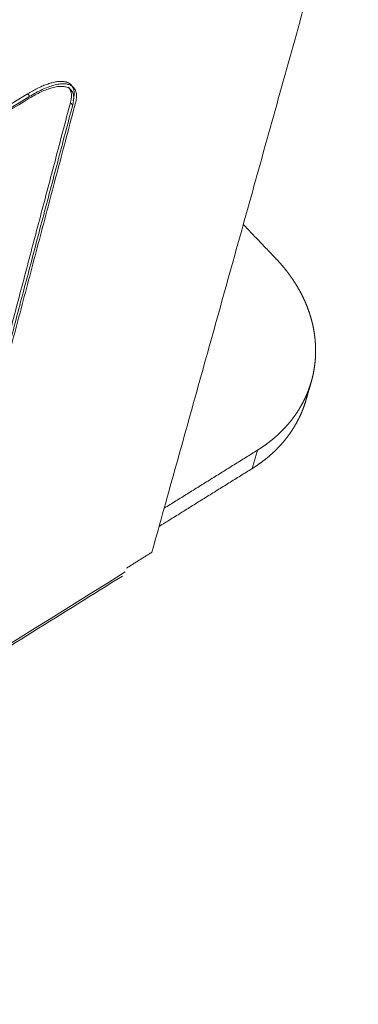
# Model space of a CAD drawing. Units: inches. Extents: x 1396 to 1979, y 0 to 772.
# Drawn here: x 1910 to 1919, y 146 to 173 of the extents above; entities that cross this region are included whole.
import ezdxf

# ---------------------------------------------------------------- set-up
doc = ezdxf.new("R2010")
doc.units = ezdxf.units.IN
doc.header["$MEASUREMENT"] = 0
doc.layers.add('Object', color=7, linetype='Continuous', lineweight=5, true_color=0x000000)

# ---------------------------------------------------------------- blocks, each defined once
blk = doc.blocks.new('BL controlTASKSPI600')
at = {"layer": 'Object', "color": 6}
for points, weights, degree in [([(658.562, -196.031), (275.539, -429.351)], [582.39066582, 526.39217882], 1), ([(645.238, -249.474), (660.086, -196.314)], [615.696782485, 583.538579661], 1), ([(636.301, -216.561), (638.669, -215.114), (639.437, -215.917)], [583.969991583, 470.810537874, 508.850197514], 2), ([(639.546, -217.357), (640.3, -214.509), (636.427, -216.876)], [586.303820931, 413.398145516, 584.008280205], 2), ([(636.464, -216.733), (640.531, -214.248), (639.739, -217.239)], [583.924752361, 413.361178926, 586.335070123], 2), ([(639.383, -217.186), (639.581, -216.436), (639.251, -216.09)], [586.349060153, 528.16245686, 508.875099815], 2), ([(639.251, -216.09), (639.305, -216.147), (639.36, -216.204), (639.414, -216.261)], [585.443187783, 585.428108042, 585.413028301, 585.39794856], 3), ([(639.437, -215.917), (639.784, -216.28), (639.576, -217.068)], [508.850197514, 528.151609285, 586.380309345], 2), ([(537.107, -277.176), (636.301, -216.561)], [568.406541228, 583.969991583], 1), ([(537.268, -277.357), (636.464, -216.733)], [568.361302006, 583.924752361], 1), ([(636.427, -216.876), (587.605, -246.715)], [584.008280205, 576.242179623], 1), ([(636.301, -216.561), (636.464, -216.733)], [583.969991583, 583.924752361], 1), ([(639.739, -217.239), (629.973, -254.127)], [586.335070123, 608.865246222], 1), ([(631.145, -249.107), (639.546, -217.357)], [605.594269327, 586.303820931], 1), ([(635.094, -233.408), (639.383, -217.186)], [596.048178005, 586.349060153], 1), ([(639.383, -217.186), (639.546, -217.357)], [586.349060153, 586.303820931], 1), ([(654.187, -228.417), (651.812, -225.936)], [621.522012587, 622.215483628], 1), ([(656.705, -237.208), (656.578, -237.647), (656.452, -238.086), (656.326, -238.524)], [619.076718524, 619.355144671, 619.633570818, 619.911996965], 3), ([(646.123, -246.308), (652.825, -242.146)], [616.5657315, 617.711599987], 1), ([(652.825, -242.146), (652.45, -243.458)], [617.711599987, 618.546878428], 1), ([(645.757, -247.617), (652.45, -243.458)], [617.401009942, 618.546878428], 1), ([(643.403, -250.615), (645.238, -249.474)], [615.384251495, 615.696782485], 1), ([(281.482, -475.858), (643.33, -250.876)], [559.552831207, 615.551303508], 1), ([(643.125, -251.175), (530.1, -321.455), (409.781, -396.269), (281.439, -476.073)], [615.833424003, 597.167266569, 578.501109136, 559.834951702], 3)]:
    blk.add_rational_spline(points, weights, degree=degree, dxfattribs=at)
for points, weights, knots in [([(652.825, -242.146), (653.109, -241.969), (653.382, -241.781), (653.642, -241.582), (653.903, -241.383), (654.151, -241.172), (654.385, -240.952), (654.62, -240.731), (654.841, -240.5), (655.047, -240.259), (655.252, -240.019), (655.444, -239.769), (655.619, -239.512), (655.795, -239.254), (655.955, -238.988), (656.098, -238.715), (656.242, -238.442), (656.369, -238.162), (656.48, -237.876), (656.59, -237.591), (656.684, -237.299), (656.76, -237.003), (656.837, -236.708), (656.896, -236.408), (656.938, -236.105), (656.98, -235.802), (657.005, -235.495), (657.012, -235.188), (657.019, -234.88), (657.008, -234.57), (656.98, -234.26), (656.952, -233.95), (656.907, -233.64), (656.844, -233.33), (656.781, -233.021), (656.7, -232.713), (656.603, -232.407), (656.506, -232.101), (656.391, -231.797), (656.26, -231.497), (656.129, -231.197), (655.981, -230.901), (655.817, -230.61), (655.653, -230.319), (655.473, -230.032), (655.278, -229.752), (655.148, -229.566), (655.012, -229.383), (654.869, -229.202), (654.656, -228.933), (654.428, -228.671), (654.187, -228.417)], [617.711599987, 617.760267109, 617.812217002, 617.86717097, 617.922172291, 617.980301117, 618.041203972, 618.10215664, 618.166021487, 618.232383025, 618.298794088, 618.367852427, 618.43909506, 618.510384683, 618.584019279, 618.659502083, 618.735028022, 618.812570819, 618.891611009, 618.970690267, 619.051441793, 619.133331043, 619.215256145, 619.298498738, 619.382513512, 619.466562605, 619.551567524, 619.636974071, 619.722415593, 619.808445397, 619.89450116, 619.980594872, 620.066903265, 620.152857088, 620.238853869, 620.324685632, 620.40977937, 620.494922433, 620.579516127, 620.662990156, 620.746520196, 620.829116023, 620.910220553, 620.991386827, 621.071241197, 621.149254138, 621.201219565, 621.252433474, 621.302750222, 621.377849384, 621.451078916, 621.522008944], [0, 0, 0, 0, 0.467216, 0.467216, 0.467216, 0.934835, 0.934835, 0.934835, 1.402837, 1.402837, 1.402837, 1.871188, 1.871188, 1.871188, 2.339847, 2.339847, 2.339847, 2.808775, 2.808775, 2.808775, 3.277934, 3.277934, 3.277934, 3.747299, 3.747299, 3.747299, 4.216855, 4.216855, 4.216855, 4.686604, 4.686604, 4.686604, 5.15656, 5.15656, 5.15656, 5.626751, 5.626751, 5.626751, 6.097214, 6.097214, 6.097214, 6.567993, 6.567993, 6.567993, 7.03913, 7.03913, 7.03913, 7.352961, 7.352961, 7.352961, 7.821362, 7.821362, 7.821362, 7.821362]), ([(652.45, -243.458), (652.734, -243.282), (653.007, -243.094), (653.267, -242.895), (653.527, -242.696), (653.775, -242.485), (654.009, -242.265), (654.244, -242.044), (654.464, -241.813), (654.67, -241.573), (654.875, -241.333), (655.067, -241.084), (655.242, -240.826), (655.417, -240.568), (655.577, -240.302), (655.72, -240.03), (655.864, -239.757), (655.991, -239.477), (656.102, -239.192), (656.212, -238.907), (656.306, -238.615), (656.382, -238.32), (656.421, -238.167), (656.456, -238.013), (656.487, -237.858)], [618.546878428, 618.595545551, 618.647495444, 618.702449412, 618.757450732, 618.815579558, 618.876482414, 618.937435082, 619.001299928, 619.067661466, 619.134072529, 619.203130869, 619.274373502, 619.345663125, 619.41929772, 619.494780525, 619.570306464, 619.64784926, 619.72688945, 619.805968708, 619.886720234, 619.968609484, 620.011001064, 620.053745398, 620.096766937], [0, 0, 0, 0, 0.467216, 0.467216, 0.467216, 0.934835, 0.934835, 0.934835, 1.402837, 1.402837, 1.402837, 1.871188, 1.871188, 1.871188, 2.339847, 2.339847, 2.339847, 2.808775, 2.808775, 2.808775, 3.277934, 3.277934, 3.277934, 3.520804, 3.520804, 3.520804, 3.520804])]:
    blk.add_rational_spline(points, weights, degree=3, knots=knots, dxfattribs=at)

msp = doc.modelspace()

# ---------------------------------------------------------------- block references
at = {"xscale": 0.3790052635028348, "yscale": 0.3790052635028348, "zscale": 0.3790052635028348}
msp.add_blockref('BL controlTASKSPI600', (1668.953, 252.913), dxfattribs=at)

doc.saveas('drawing.dxf')
